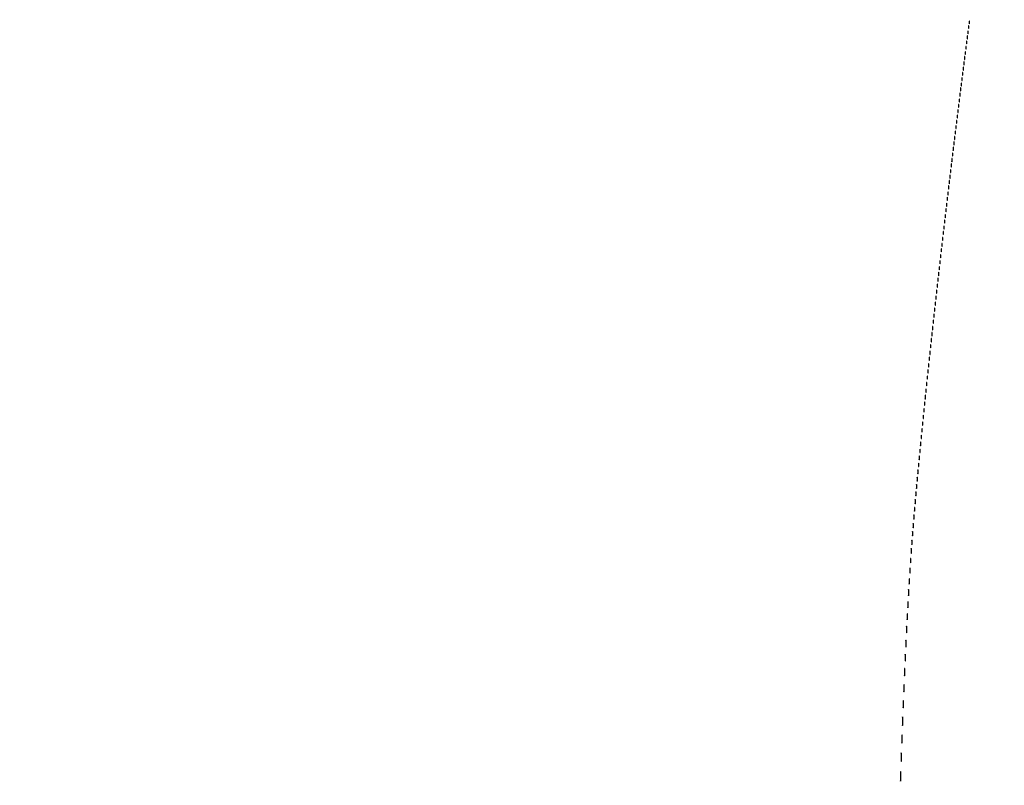
# Model space of a CAD drawing. Extents: x 1247 to 26003, y 2058 to 11285.
# Drawn here: x 13738 to 15213, y 6656 to 7803 of the extents above; entities that cross this region are included whole.
import ezdxf

# ---------------------------------------------------------------- set-up
doc = ezdxf.new("R2010")
doc.units = 0

msp = doc.modelspace()

# ---------------------------------------------------------------- linework, layer by layer
for points in [[(23907.5, 10813.077502), (13168.5, 10813.102137, -0.000006), (8360.653107, 10813.169746, -0.000018), (5079.912836, 10813.370658)], [(5347.498067, 10808.624797, -0.000015), (8737.411878, 10808.827152, -0.000007), (13168, 10808.901911, -0.000007), (17286.35235, 10808.855321, -0.000012), (20753.0375, 10808.679349)]]:
    msp.add_lwpolyline(points, format="xyb")
for points in [[(15159.232003, 7792, 0.011065), (15159.259713, 7790.748017, 0.052887), (15159.366341, 7790.042188, 0.542911), (15159.521012, 7789.99086, 0.161593), (15159.689326, 7790.25, 0.039571), (15159.831531, 7791.047266, 0.024357), (15159.877971, 7792, 0.024357), (15159.831531, 7792.952734, 0.039571), (15159.689326, 7793.75, 0.161593), (15159.521012, 7794.00914, 0.542911), (15159.366341, 7793.957812, 0.052887), (15159.259713, 7793.251983, 0.011065)], [(15160.232003, 7799, 0.011065), (15160.259713, 7797.748017, 0.052887), (15160.366341, 7797.042188, 0.542911), (15160.521012, 7796.99086, 0.161593), (15160.689326, 7797.25, 0.039571), (15160.831531, 7798.047266, 0.024357), (15160.877971, 7799, 0.024357), (15160.831531, 7799.952734, 0.039571), (15160.689326, 7800.75, 0.161593), (15160.521012, 7801.00914, 0.542911), (15160.366341, 7800.957812, 0.052887), (15160.259713, 7800.251983, 0.011065)], [(15157.252183, 7776.5, 0.008901), (15157.284834, 7775.071102, 0.053901), (15157.394187, 7774.339362, 0.67161), (15157.54341, 7774.319562, 0.082665), (15157.707261, 7774.761659, 0.028254), (15157.840609, 7775.754739, 0.020511), (15157.880728, 7776.869594, 0.020826), (15157.830983, 7777.934218, 0.041951), (15157.68708, 7778.761659, 0.285845), (15157.523779, 7778.916221, 0.417468), (15157.37161, 7778.814362, 0.038992), (15157.273069, 7777.938425, 0.009782)], [(15158.232003, 7784, 0.011065), (15158.259713, 7782.748017, 0.052887), (15158.366341, 7782.042188, 0.542911), (15158.521012, 7781.99086, 0.161593), (15158.689326, 7782.25, 0.039571), (15158.831531, 7783.047266, 0.024357), (15158.877971, 7784, 0.024357), (15158.831531, 7784.952734, 0.039571), (15158.689326, 7785.75, 0.161593), (15158.521012, 7786.00914, 0.542911), (15158.366341, 7785.957812, 0.052887), (15158.259713, 7785.251983, 0.011065)], [(15155.232003, 7761, 0.011065), (15155.259713, 7759.748017, 0.052887), (15155.366341, 7759.042188, 0.542911), (15155.521012, 7758.99086, 0.161593), (15155.689326, 7759.25, 0.039571), (15155.831531, 7760.047266, 0.024357), (15155.877971, 7761, 0.024357), (15155.831531, 7761.952734, 0.039571), (15155.689326, 7762.75, 0.161593), (15155.521012, 7763.00914, 0.542911), (15155.366341, 7762.957812, 0.052887), (15155.259713, 7762.251983, 0.011065)], [(15156.232003, 7769, 0.011065), (15156.259713, 7767.748017, 0.052887), (15156.366341, 7767.042188, 0.542911), (15156.521012, 7766.99086, 0.161593), (15156.689326, 7767.25, 0.039571), (15156.831531, 7768.047266, 0.024357), (15156.877971, 7769, 0.024357), (15156.831531, 7769.952734, 0.039571), (15156.689326, 7770.75, 0.161593), (15156.521012, 7771.00914, 0.542911), (15156.366341, 7770.957812, 0.052887), (15156.259713, 7770.251983, 0.011065)], [(15153.252183, 7745.5, 0.008901), (15153.284834, 7744.071102, 0.053901), (15153.394187, 7743.339362, 0.67161), (15153.54341, 7743.319562, 0.082665), (15153.707261, 7743.761659, 0.028254), (15153.840609, 7744.754739, 0.020511), (15153.880728, 7745.869594, 0.020826), (15153.830983, 7746.934218, 0.041951), (15153.68708, 7747.761659, 0.285845), (15153.523779, 7747.916221, 0.417468), (15153.37161, 7747.814362, 0.038992), (15153.273069, 7746.938425, 0.009782)], [(15154.232003, 7753, 0.011065), (15154.259713, 7751.748017, 0.052887), (15154.366341, 7751.042188, 0.542911), (15154.521012, 7750.99086, 0.161593), (15154.689326, 7751.25, 0.039571), (15154.831531, 7752.047266, 0.024357), (15154.877971, 7753, 0.024357), (15154.831531, 7753.952734, 0.039571), (15154.689326, 7754.75, 0.161593), (15154.521012, 7755.00914, 0.542911), (15154.366341, 7754.957812, 0.052887), (15154.259713, 7754.251983, 0.011065)], [(15151.252183, 7729.5, 0.008901), (15151.284834, 7728.071102, 0.053901), (15151.394187, 7727.339362, 0.67161), (15151.54341, 7727.319562, 0.082665), (15151.707261, 7727.761659, 0.028254), (15151.840609, 7728.754739, 0.020511), (15151.880728, 7729.869594, 0.020826), (15151.830983, 7730.934218, 0.041951), (15151.68708, 7731.761659, 0.285845), (15151.523779, 7731.916221, 0.417468), (15151.37161, 7731.814362, 0.038992), (15151.273069, 7730.938425, 0.009782)], [(15152.252183, 7737.5, 0.008901), (15152.284834, 7736.071102, 0.053901), (15152.394187, 7735.339362, 0.67161), (15152.54341, 7735.319562, 0.082665), (15152.707261, 7735.761659, 0.028254), (15152.840609, 7736.754739, 0.020511), (15152.880728, 7737.869594, 0.020826), (15152.830983, 7738.934218, 0.041951), (15152.68708, 7739.761659, 0.285845), (15152.523779, 7739.916221, 0.417468), (15152.37161, 7739.814362, 0.038992), (15152.273069, 7738.938425, 0.009782)], [(15149.232003, 7714, 0.011065), (15149.259713, 7712.748017, 0.052887), (15149.366341, 7712.042188, 0.542911), (15149.521012, 7711.99086, 0.161593), (15149.689326, 7712.25, 0.039571), (15149.831531, 7713.047266, 0.024357), (15149.877971, 7714, 0.024357), (15149.831531, 7714.952734, 0.039571), (15149.689326, 7715.75, 0.161593), (15149.521012, 7716.00914, 0.542911), (15149.366341, 7715.957812, 0.052887), (15149.259713, 7715.251983, 0.011065)], [(15150.232003, 7722, 0.011065), (15150.259713, 7720.748017, 0.052887), (15150.366341, 7720.042188, 0.542911), (15150.521012, 7719.99086, 0.161593), (15150.689326, 7720.25, 0.039571), (15150.831531, 7721.047266, 0.024357), (15150.877971, 7722, 0.024357), (15150.831531, 7722.952734, 0.039571), (15150.689326, 7723.75, 0.161593), (15150.521012, 7724.00914, 0.542911), (15150.366341, 7723.957812, 0.052887), (15150.259713, 7723.251983, 0.011065)], [(15147.252183, 7698.5, 0.008901), (15147.284834, 7697.071102, 0.053901), (15147.394187, 7696.339362, 0.67161), (15147.54341, 7696.319562, 0.082665), (15147.707261, 7696.761659, 0.028254), (15147.840609, 7697.754739, 0.020511), (15147.880728, 7698.869594, 0.020826), (15147.830983, 7699.934218, 0.041951), (15147.68708, 7700.761659, 0.285845), (15147.523779, 7700.916221, 0.417468), (15147.37161, 7700.814362, 0.038992), (15147.273069, 7699.938425, 0.009782)], [(15148.232003, 7706, 0.011065), (15148.259713, 7704.748017, 0.052887), (15148.366341, 7704.042188, 0.542911), (15148.521012, 7703.99086, 0.161593), (15148.689326, 7704.25, 0.039571), (15148.831531, 7705.047266, 0.024357), (15148.877971, 7706, 0.024357), (15148.831531, 7706.952734, 0.039571), (15148.689326, 7707.75, 0.161593), (15148.521012, 7708.00914, 0.542911), (15148.366341, 7707.957812, 0.052887), (15148.259713, 7707.251983, 0.011065)], [(15146.252183, 7690.5, 0.008901), (15146.284834, 7689.071102, 0.053901), (15146.394187, 7688.339362, 0.67161), (15146.54341, 7688.319562, 0.082665), (15146.707261, 7688.761659, 0.028254), (15146.840609, 7689.754739, 0.020511), (15146.880728, 7690.869594, 0.020826), (15146.830983, 7691.934218, 0.041951), (15146.68708, 7692.761659, 0.285845), (15146.523779, 7692.916221, 0.417468), (15146.37161, 7692.814362, 0.038992), (15146.273069, 7691.938425, 0.009782)], [(15144.232003, 7674, 0.011065), (15144.259713, 7672.748017, 0.052887), (15144.366341, 7672.042188, 0.542911), (15144.521012, 7671.99086, 0.161593), (15144.689326, 7672.25, 0.039571), (15144.831531, 7673.047266, 0.024357), (15144.877971, 7674, 0.024357), (15144.831531, 7674.952734, 0.039571), (15144.689326, 7675.75, 0.161593), (15144.521012, 7676.00914, 0.542911), (15144.366341, 7675.957812, 0.052887), (15144.259713, 7675.251983, 0.011065)], [(15145.232003, 7682, 0.011065), (15145.259713, 7680.748017, 0.052887), (15145.366341, 7680.042188, 0.542911), (15145.521012, 7679.99086, 0.161593), (15145.689326, 7680.25, 0.039571), (15145.831531, 7681.047266, 0.024357), (15145.877971, 7682, 0.024357), (15145.831531, 7682.952734, 0.039571), (15145.689326, 7683.75, 0.161593), (15145.521012, 7684.00914, 0.542911), (15145.366341, 7683.957812, 0.052887), (15145.259713, 7683.251983, 0.011065)], [(15142.232003, 7658, 0.011065), (15142.259713, 7656.748017, 0.052887), (15142.366341, 7656.042188, 0.542911), (15142.521012, 7655.99086, 0.161593), (15142.689326, 7656.25, 0.039571), (15142.831531, 7657.047266, 0.024357), (15142.877971, 7658, 0.024357), (15142.831531, 7658.952734, 0.039571), (15142.689326, 7659.75, 0.161593), (15142.521012, 7660.00914, 0.542911), (15142.366341, 7659.957812, 0.052887), (15142.259713, 7659.251983, 0.011065)], [(15143.232003, 7666, 0.011065), (15143.259713, 7664.748017, 0.052887), (15143.366341, 7664.042188, 0.542911), (15143.521012, 7663.99086, 0.161593), (15143.689326, 7664.25, 0.039571), (15143.831531, 7665.047266, 0.024357), (15143.877971, 7666, 0.024357), (15143.831531, 7666.952734, 0.039571), (15143.689326, 7667.75, 0.161593), (15143.521012, 7668.00914, 0.542911), (15143.366341, 7667.957812, 0.052887), (15143.259713, 7667.251983, 0.011065)], [(15140.232003, 7642, 0.011065), (15140.259713, 7640.748017, 0.052887), (15140.366341, 7640.042188, 0.542911), (15140.521012, 7639.99086, 0.161593), (15140.689326, 7640.25, 0.039571), (15140.831531, 7641.047266, 0.024357), (15140.877971, 7642, 0.024357), (15140.831531, 7642.952734, 0.039571), (15140.689326, 7643.75, 0.161593), (15140.521012, 7644.00914, 0.542911), (15140.366341, 7643.957812, 0.052887), (15140.259713, 7643.251983, 0.011065)], [(15141.232003, 7650, 0.011065), (15141.259713, 7648.748017, 0.052887), (15141.366341, 7648.042188, 0.542911), (15141.521012, 7647.99086, 0.161593), (15141.689326, 7648.25, 0.039571), (15141.831531, 7649.047266, 0.024357), (15141.877971, 7650, 0.024357), (15141.831531, 7650.952734, 0.039571), (15141.689326, 7651.75, 0.161593), (15141.521012, 7652.00914, 0.542911), (15141.366341, 7651.957812, 0.052887), (15141.259713, 7651.251983, 0.011065)], [(15138.252183, 7625.5, 0.008901), (15138.284834, 7624.071102, 0.053901), (15138.394187, 7623.339362, 0.67161), (15138.54341, 7623.319562, 0.082665), (15138.707261, 7623.761659, 0.028254), (15138.840609, 7624.754739, 0.020511), (15138.880728, 7625.869594, 0.020826), (15138.830983, 7626.934218, 0.041951), (15138.68708, 7627.761659, 0.285845), (15138.523779, 7627.916221, 0.417468), (15138.37161, 7627.814362, 0.038992), (15138.273069, 7626.938425, 0.009782)], [(15139.232003, 7634, 0.011065), (15139.259713, 7632.748017, 0.052887), (15139.366341, 7632.042188, 0.542911), (15139.521012, 7631.99086, 0.161593), (15139.689326, 7632.25, 0.039571), (15139.831531, 7633.047266, 0.024357), (15139.877971, 7634, 0.024357), (15139.831531, 7634.952734, 0.039571), (15139.689326, 7635.75, 0.161593), (15139.521012, 7636.00914, 0.542911), (15139.366341, 7635.957812, 0.052887), (15139.259713, 7635.251983, 0.011065)], [(15136.252183, 7609.5, 0.008901), (15136.284834, 7608.071102, 0.053901), (15136.394187, 7607.339362, 0.67161), (15136.54341, 7607.319562, 0.082665), (15136.707261, 7607.761659, 0.028254), (15136.840609, 7608.754739, 0.020511), (15136.880728, 7609.869594, 0.020826), (15136.830983, 7610.934218, 0.041951), (15136.68708, 7611.761659, 0.285845), (15136.523779, 7611.916221, 0.417468), (15136.37161, 7611.814362, 0.038992), (15136.273069, 7610.938425, 0.009782)], [(15137.252183, 7617.5, 0.008901), (15137.284834, 7616.071102, 0.053901), (15137.394187, 7615.339362, 0.67161), (15137.54341, 7615.319562, 0.082665), (15137.707261, 7615.761659, 0.028254), (15137.840609, 7616.754739, 0.020511), (15137.880728, 7617.869594, 0.020826), (15137.830983, 7618.934218, 0.041951), (15137.68708, 7619.761659, 0.285845), (15137.523779, 7619.916221, 0.417468), (15137.37161, 7619.814362, 0.038992), (15137.273069, 7618.938425, 0.009782)], [(15135.232003, 7601, 0.011065), (15135.259713, 7599.748017, 0.052887), (15135.366341, 7599.042188, 0.542911), (15135.521012, 7598.99086, 0.161593), (15135.689326, 7599.25, 0.039571), (15135.831531, 7600.047266, 0.024357), (15135.877971, 7601, 0.024357), (15135.831531, 7601.952734, 0.039571), (15135.689326, 7602.75, 0.161593), (15135.521012, 7603.00914, 0.542911), (15135.366341, 7602.957812, 0.052887), (15135.259713, 7602.251983, 0.011065)], [(15133.252183, 7584.5, 0.008901), (15133.284834, 7583.071102, 0.053901), (15133.394187, 7582.339362, 0.67161), (15133.54341, 7582.319562, 0.082665), (15133.707261, 7582.761659, 0.028254), (15133.840609, 7583.754739, 0.020511), (15133.880728, 7584.869594, 0.020826), (15133.830983, 7585.934218, 0.041951), (15133.68708, 7586.761659, 0.285845), (15133.523779, 7586.916221, 0.417468), (15133.37161, 7586.814362, 0.038992), (15133.273069, 7585.938425, 0.009782)], [(15134.252183, 7592.5, 0.008901), (15134.284834, 7591.071102, 0.053901), (15134.394187, 7590.339362, 0.67161), (15134.54341, 7590.319562, 0.082665), (15134.707261, 7590.761659, 0.028254), (15134.840609, 7591.754739, 0.020511), (15134.880728, 7592.869594, 0.020826), (15134.830983, 7593.934218, 0.041951), (15134.68708, 7594.761659, 0.285845), (15134.523779, 7594.916221, 0.417468), (15134.37161, 7594.814362, 0.038992), (15134.273069, 7593.938425, 0.009782)], [(15131.252183, 7567.5, 0.008901), (15131.284834, 7566.071102, 0.053901), (15131.394187, 7565.339362, 0.67161), (15131.54341, 7565.319562, 0.082665), (15131.707261, 7565.761659, 0.028254), (15131.840609, 7566.754739, 0.020511), (15131.880728, 7567.869594, 0.020826), (15131.830983, 7568.934218, 0.041951), (15131.68708, 7569.761659, 0.285845), (15131.523779, 7569.916221, 0.417468), (15131.37161, 7569.814362, 0.038992), (15131.273069, 7568.938425, 0.009782)], [(15132.232003, 7576, 0.011065), (15132.259713, 7574.748017, 0.052887), (15132.366341, 7574.042188, 0.542911), (15132.521012, 7573.99086, 0.161593), (15132.689326, 7574.25, 0.039571), (15132.831531, 7575.047266, 0.024357), (15132.877971, 7576, 0.024357), (15132.831531, 7576.952734, 0.039571), (15132.689326, 7577.75, 0.161593), (15132.521012, 7578.00914, 0.542911), (15132.366341, 7577.957812, 0.052887), (15132.259713, 7577.251983, 0.011065)], [(15129.252183, 7551.5, 0.008901), (15129.284834, 7550.071102, 0.053901), (15129.394187, 7549.339362, 0.67161), (15129.54341, 7549.319562, 0.082665), (15129.707261, 7549.761659, 0.028254), (15129.840609, 7550.754739, 0.020511), (15129.880728, 7551.869594, 0.020826), (15129.830983, 7552.934218, 0.041951), (15129.68708, 7553.761659, 0.285845), (15129.523779, 7553.916221, 0.417468), (15129.37161, 7553.814362, 0.038992), (15129.273069, 7552.938425, 0.009782)], [(15130.252183, 7559.5, 0.008901), (15130.284834, 7558.071102, 0.053901), (15130.394187, 7557.339362, 0.67161), (15130.54341, 7557.319562, 0.082665), (15130.707261, 7557.761659, 0.028254), (15130.840609, 7558.754739, 0.020511), (15130.880728, 7559.869594, 0.020826), (15130.830983, 7560.934218, 0.041951), (15130.68708, 7561.761659, 0.285845), (15130.523779, 7561.916221, 0.417468), (15130.37161, 7561.814362, 0.038992), (15130.273069, 7560.938425, 0.009782)], [(15128.252183, 7542.5, 0.008901), (15128.284834, 7541.071102, 0.053901), (15128.394187, 7540.339362, 0.67161), (15128.54341, 7540.319562, 0.082665), (15128.707261, 7540.761659, 0.028254), (15128.840609, 7541.754739, 0.020511), (15128.880728, 7542.869594, 0.020826), (15128.830983, 7543.934218, 0.041951), (15128.68708, 7544.761659, 0.285845), (15128.523779, 7544.916221, 0.417468), (15128.37161, 7544.814362, 0.038992), (15128.273069, 7543.938425, 0.009782)], [(15126.252183, 7525.5, 0.008901), (15126.284834, 7524.071102, 0.053901), (15126.394187, 7523.339362, 0.67161), (15126.54341, 7523.319562, 0.082665), (15126.707261, 7523.761659, 0.028254), (15126.840609, 7524.754739, 0.020511), (15126.880728, 7525.869594, 0.020826), (15126.830983, 7526.934218, 0.041951), (15126.68708, 7527.761659, 0.285845), (15126.523779, 7527.916221, 0.417468), (15126.37161, 7527.814362, 0.038992), (15126.273069, 7526.938425, 0.009782)], [(15127.252183, 7534.5, 0.008901), (15127.284834, 7533.071102, 0.053901), (15127.394187, 7532.339362, 0.67161), (15127.54341, 7532.319562, 0.082665), (15127.707261, 7532.761659, 0.028254), (15127.840609, 7533.754739, 0.020511), (15127.880728, 7534.869594, 0.020826), (15127.830983, 7535.934218, 0.041951), (15127.68708, 7536.761659, 0.285845), (15127.523779, 7536.916221, 0.417468), (15127.37161, 7536.814362, 0.038992), (15127.273069, 7535.938425, 0.009782)], [(15124.252183, 7508.5, 0.008901), (15124.284834, 7507.071102, 0.053901), (15124.394187, 7506.339362, 0.67161), (15124.54341, 7506.319562, 0.082665), (15124.707261, 7506.761659, 0.028254), (15124.840609, 7507.754739, 0.020511), (15124.880728, 7508.869594, 0.020826), (15124.830983, 7509.934218, 0.041951), (15124.68708, 7510.761659, 0.285845), (15124.523779, 7510.916221, 0.417468), (15124.37161, 7510.814362, 0.038992), (15124.273069, 7509.938425, 0.009782)], [(15125.252183, 7517.5, 0.008901), (15125.284834, 7516.071102, 0.053901), (15125.394187, 7515.339362, 0.67161), (15125.54341, 7515.319562, 0.082665), (15125.707261, 7515.761659, 0.028254), (15125.840609, 7516.754739, 0.020511), (15125.880728, 7517.869594, 0.020826), (15125.830983, 7518.934218, 0.041951), (15125.68708, 7519.761659, 0.285845), (15125.523779, 7519.916221, 0.417468), (15125.37161, 7519.814362, 0.038992), (15125.273069, 7518.938425, 0.009782)], [(15122.252183, 7491.5, 0.008901), (15122.284834, 7490.071102, 0.053901), (15122.394187, 7489.339362, 0.67161), (15122.54341, 7489.319562, 0.082665), (15122.707261, 7489.761659, 0.028254), (15122.840609, 7490.754739, 0.020511), (15122.880728, 7491.869594, 0.020826), (15122.830983, 7492.934218, 0.041951), (15122.68708, 7493.761659, 0.285845), (15122.523779, 7493.916221, 0.417468), (15122.37161, 7493.814362, 0.038992), (15122.273069, 7492.938425, 0.009782)], [(15123.252183, 7500.5, 0.008901), (15123.284834, 7499.071102, 0.053901), (15123.394187, 7498.339362, 0.67161), (15123.54341, 7498.319562, 0.082665), (15123.707261, 7498.761659, 0.028254), (15123.840609, 7499.754739, 0.020511), (15123.880728, 7500.869594, 0.020826), (15123.830983, 7501.934218, 0.041951), (15123.68708, 7502.761659, 0.285845), (15123.523779, 7502.916221, 0.417468), (15123.37161, 7502.814362, 0.038992), (15123.273069, 7501.938425, 0.009782)], [(15121.252183, 7483.5, 0.008901), (15121.284834, 7482.071102, 0.053901), (15121.394187, 7481.339362, 0.67161), (15121.54341, 7481.319562, 0.082665), (15121.707261, 7481.761659, 0.028254), (15121.840609, 7482.754739, 0.020511), (15121.880728, 7483.869594, 0.020826), (15121.830983, 7484.934218, 0.041951), (15121.68708, 7485.761659, 0.285845), (15121.523779, 7485.916221, 0.417468), (15121.37161, 7485.814362, 0.038992), (15121.273069, 7484.938425, 0.009782)], [(15119.252183, 7465.5, 0.008901), (15119.284834, 7464.071102, 0.053901), (15119.394187, 7463.339362, 0.67161), (15119.54341, 7463.319562, 0.082665), (15119.707261, 7463.761659, 0.028254), (15119.840609, 7464.754739, 0.020511), (15119.880728, 7465.869594, 0.020826), (15119.830983, 7466.934218, 0.041951), (15119.68708, 7467.761659, 0.285845), (15119.523779, 7467.916221, 0.417468), (15119.37161, 7467.814362, 0.038992), (15119.273069, 7466.938425, 0.009782)], [(15120.252183, 7474.5, 0.008901), (15120.284834, 7473.071102, 0.053901), (15120.394187, 7472.339362, 0.67161), (15120.54341, 7472.319562, 0.082665), (15120.707261, 7472.761659, 0.028254), (15120.840609, 7473.754739, 0.020511), (15120.880728, 7474.869594, 0.020826), (15120.830983, 7475.934218, 0.041951), (15120.68708, 7476.761659, 0.285845), (15120.523779, 7476.916221, 0.417468), (15120.37161, 7476.814362, 0.038992), (15120.273069, 7475.938425, 0.009782)], [(15117.252183, 7448.5, 0.008901), (15117.284834, 7447.071102, 0.053901), (15117.394187, 7446.339362, 0.67161), (15117.54341, 7446.319562, 0.082665), (15117.707261, 7446.761659, 0.028254), (15117.840609, 7447.754739, 0.020511), (15117.880728, 7448.869594, 0.020826), (15117.830983, 7449.934218, 0.041951), (15117.68708, 7450.761659, 0.285845), (15117.523779, 7450.916221, 0.417468), (15117.37161, 7450.814362, 0.038992), (15117.273069, 7449.938425, 0.009782)], [(15118.252183, 7457.5, 0.008901), (15118.284834, 7456.071102, 0.053901), (15118.394187, 7455.339362, 0.67161), (15118.54341, 7455.319562, 0.082665), (15118.707261, 7455.761659, 0.028254), (15118.840609, 7456.754739, 0.020511), (15118.880728, 7457.869594, 0.020826), (15118.830983, 7458.934218, 0.041951), (15118.68708, 7459.761659, 0.285845), (15118.523779, 7459.916221, 0.417468), (15118.37161, 7459.814362, 0.038992), (15118.273069, 7458.938425, 0.009782)], [(15116.252183, 7439.5, 0.008901), (15116.284834, 7438.071102, 0.053901), (15116.394187, 7437.339362, 0.67161), (15116.54341, 7437.319562, 0.082665), (15116.707261, 7437.761659, 0.028254), (15116.840609, 7438.754739, 0.020511), (15116.880728, 7439.869594, 0.020826), (15116.830983, 7440.934218, 0.041951), (15116.68708, 7441.761659, 0.285845), (15116.523779, 7441.916221, 0.417468), (15116.37161, 7441.814362, 0.038992), (15116.273069, 7440.938425, 0.009782)], [(15114.272364, 7422, 0.008087), (15114.298431, 7420.38851, 0.039503), (15114.399666, 7419.482812, 0.611425), (15114.546986, 7419.439977, 0.142433), (15114.705733, 7419.75, 0.029693), (15114.840649, 7420.774707, 0.017887), (15114.884498, 7422, 0.017887), (15114.840649, 7423.225293, 0.029693), (15114.705733, 7424.25, 0.142433), (15114.546986, 7424.560023, 0.611425), (15114.399666, 7424.517188, 0.039503), (15114.298431, 7423.61149, 0.008087)], [(15115.252183, 7430.5, 0.008901), (15115.284834, 7429.071102, 0.053901), (15115.394187, 7428.339362, 0.67161), (15115.54341, 7428.319562, 0.082665), (15115.707261, 7428.761659, 0.028254), (15115.840609, 7429.754739, 0.020511), (15115.880728, 7430.869594, 0.020826), (15115.830983, 7431.934218, 0.041951), (15115.68708, 7432.761659, 0.285845), (15115.523779, 7432.916221, 0.417468), (15115.37161, 7432.814362, 0.038992), (15115.273069, 7431.938425, 0.009782)], [(15112.252183, 7404.5, 0.008901), (15112.284834, 7403.071102, 0.053901), (15112.394187, 7402.339362, 0.67161), (15112.54341, 7402.319562, 0.082665), (15112.707261, 7402.761659, 0.028254), (15112.840609, 7403.754739, 0.020511), (15112.880728, 7404.869594, 0.020826), (15112.830983, 7405.934218, 0.041951), (15112.68708, 7406.761659, 0.285845), (15112.523779, 7406.916221, 0.417468), (15112.37161, 7406.814362, 0.038992), (15112.273069, 7405.938425, 0.009782)], [(15113.252183, 7413.5, 0.008901), (15113.284834, 7412.071102, 0.053901), (15113.394187, 7411.339362, 0.67161), (15113.54341, 7411.319562, 0.082665), (15113.707261, 7411.761659, 0.028254), (15113.840609, 7412.754739, 0.020511), (15113.880728, 7413.869594, 0.020826), (15113.830983, 7414.934218, 0.041951), (15113.68708, 7415.761659, 0.285845), (15113.523779, 7415.916221, 0.417468), (15113.37161, 7415.814362, 0.038992), (15113.273069, 7414.938425, 0.009782)], [(15111.252183, 7395.5, 0.008901), (15111.284834, 7394.071102, 0.053901), (15111.394187, 7393.339362, 0.67161), (15111.54341, 7393.319562, 0.082665), (15111.707261, 7393.761659, 0.028254), (15111.840609, 7394.754739, 0.020511), (15111.880728, 7395.869594, 0.020826), (15111.830983, 7396.934218, 0.041951), (15111.68708, 7397.761659, 0.285845), (15111.523779, 7397.916221, 0.417468), (15111.37161, 7397.814362, 0.038992), (15111.273069, 7396.938425, 0.009782)], [(15109.252183, 7377.5, 0.008901), (15109.284834, 7376.071102, 0.053901), (15109.394187, 7375.339362, 0.67161), (15109.54341, 7375.319562, 0.082665), (15109.707261, 7375.761659, 0.028254), (15109.840609, 7376.754739, 0.020511), (15109.880728, 7377.869594, 0.020826), (15109.830983, 7378.934218, 0.041951), (15109.68708, 7379.761659, 0.285845), (15109.523779, 7379.916221, 0.417468), (15109.37161, 7379.814362, 0.038992), (15109.273069, 7378.938425, 0.009782)], [(15110.252183, 7386.5, 0.008901), (15110.284834, 7385.071102, 0.053901), (15110.394187, 7384.339362, 0.67161), (15110.54341, 7384.319562, 0.082665), (15110.707261, 7384.761659, 0.028254), (15110.840609, 7385.754739, 0.020511), (15110.880728, 7386.869594, 0.020826), (15110.830983, 7387.934218, 0.041951), (15110.68708, 7388.761659, 0.285845), (15110.523779, 7388.916221, 0.417468), (15110.37161, 7388.814362, 0.038992), (15110.273069, 7387.938425, 0.009782)], [(15107.252183, 7359.5, 0.008901), (15107.284834, 7358.071102, 0.053901), (15107.394187, 7357.339362, 0.67161), (15107.54341, 7357.319562, 0.082665), (15107.707261, 7357.761659, 0.028254), (15107.840609, 7358.754739, 0.020511), (15107.880728, 7359.869594, 0.020826), (15107.830983, 7360.934218, 0.041951), (15107.68708, 7361.761659, 0.285845), (15107.523779, 7361.916221, 0.417468), (15107.37161, 7361.814362, 0.038992), (15107.273069, 7360.938425, 0.009782)], [(15108.252183, 7368.5, 0.008901), (15108.284834, 7367.071102, 0.053901), (15108.394187, 7366.339362, 0.67161), (15108.54341, 7366.319562, 0.082665), (15108.707261, 7366.761659, 0.028254), (15108.840609, 7367.754739, 0.020511), (15108.880728, 7368.869594, 0.020826), (15108.830983, 7369.934218, 0.041951), (15108.68708, 7370.761659, 0.285845), (15108.523779, 7370.916221, 0.417468), (15108.37161, 7370.814362, 0.038992), (15108.273069, 7369.938425, 0.009782)], [(15106.252183, 7350.5, 0.008901), (15106.284834, 7349.071102, 0.053901), (15106.394187, 7348.339362, 0.67161), (15106.54341, 7348.319562, 0.082665), (15106.707261, 7348.761659, 0.028254), (15106.840609, 7349.754739, 0.020511), (15106.880728, 7350.869594, 0.020826), (15106.830983, 7351.934218, 0.041951), (15106.68708, 7352.761659, 0.285845), (15106.523779, 7352.916221, 0.417468), (15106.37161, 7352.814362, 0.038992), (15106.273069, 7351.938425, 0.009782)], [(15104.272364, 7332, 0.008087), (15104.298431, 7330.38851, 0.039503), (15104.399666, 7329.482812, 0.611425), (15104.546986, 7329.439977, 0.142433), (15104.705733, 7329.75, 0.029693), (15104.840649, 7330.774707, 0.017887), (15104.884498, 7332, 0.017887), (15104.840649, 7333.225293, 0.029693), (15104.705733, 7334.25, 0.142433), (15104.546986, 7334.560023, 0.611425), (15104.399666, 7334.517188, 0.039503), (15104.298431, 7333.61149, 0.008087)], [(15105.272364, 7341, 0.008087), (15105.298431, 7339.38851, 0.039503), (15105.399666, 7338.482812, 0.611425), (15105.546986, 7338.439977, 0.142433), (15105.705733, 7338.75, 0.029693), (15105.840649, 7339.774707, 0.017887), (15105.884498, 7341, 0.017887), (15105.840649, 7342.225293, 0.029693), (15105.705733, 7343.25, 0.142433), (15105.546986, 7343.560023, 0.611425), (15105.399666, 7343.517188, 0.039503), (15105.298431, 7342.61149, 0.008087)], [(15103.272364, 7323, 0.008087), (15103.298431, 7321.38851, 0.039503), (15103.399666, 7320.482812, 0.611425), (15103.546986, 7320.439977, 0.142433), (15103.705733, 7320.75, 0.029693), (15103.840649, 7321.774707, 0.017887), (15103.884498, 7323, 0.017887), (15103.840649, 7324.225293, 0.029693), (15103.705733, 7325.25, 0.142433), (15103.546986, 7325.560023, 0.611425), (15103.399666, 7325.517188, 0.039503), (15103.298431, 7324.61149, 0.008087)], [(15101.272364, 7304, 0.008087), (15101.298431, 7302.38851, 0.039503), (15101.399666, 7301.482812, 0.611425), (15101.546986, 7301.439977, 0.142433), (15101.705733, 7301.75, 0.029693), (15101.840649, 7302.774707, 0.017887), (15101.884498, 7304, 0.017887), (15101.840649, 7305.225293, 0.029693), (15101.705733, 7306.25, 0.142433), (15101.546986, 7306.560023, 0.611425), (15101.399666, 7306.517188, 0.039503), (15101.298431, 7305.61149, 0.008087)], [(15102.252183, 7313.5, 0.008901), (15102.284834, 7312.071102, 0.053901), (15102.394187, 7311.339362, 0.67161), (15102.54341, 7311.319562, 0.082665), (15102.707261, 7311.761659, 0.028254), (15102.840609, 7312.754739, 0.020511), (15102.880728, 7313.869594, 0.020826), (15102.830983, 7314.934218, 0.041951), (15102.68708, 7315.761659, 0.285845), (15102.523779, 7315.916221, 0.417468), (15102.37161, 7315.814362, 0.038992), (15102.273069, 7314.938425, 0.009782)], [(15099.272364, 7285, 0.008087), (15099.298431, 7283.38851, 0.039503), (15099.399666, 7282.482812, 0.611425), (15099.546986, 7282.439977, 0.142433), (15099.705733, 7282.75, 0.029693), (15099.840649, 7283.774707, 0.017887), (15099.884498, 7285, 0.017887), (15099.840649, 7286.225293, 0.029693), (15099.705733, 7287.25, 0.142433), (15099.546986, 7287.560023, 0.611425), (15099.399666, 7287.517188, 0.039503), (15099.298431, 7286.61149, 0.008087)], [(15100.272364, 7295, 0.008087), (15100.298431, 7293.38851, 0.039503), (15100.399666, 7292.482812, 0.611425), (15100.546986, 7292.439977, 0.142433), (15100.705733, 7292.75, 0.029693), (15100.840649, 7293.774707, 0.017887), (15100.884498, 7295, 0.017887), (15100.840649, 7296.225293, 0.029693), (15100.705733, 7297.25, 0.142433), (15100.546986, 7297.560023, 0.611425), (15100.399666, 7297.517188, 0.039503), (15100.298431, 7296.61149, 0.008087)], [(15098.272364, 7276, 0.008087), (15098.298431, 7274.38851, 0.039503), (15098.399666, 7273.482812, 0.611425), (15098.546986, 7273.439977, 0.142433), (15098.705733, 7273.75, 0.029693), (15098.840649, 7274.774707, 0.017887), (15098.884498, 7276, 0.017887), (15098.840649, 7277.225293, 0.029693), (15098.705733, 7278.25, 0.142433), (15098.546986, 7278.560023, 0.611425), (15098.399666, 7278.517188, 0.039503), (15098.298431, 7277.61149, 0.008087)], [(15096.272364, 7257, 0.008087), (15096.298431, 7255.38851, 0.039503), (15096.399666, 7254.482812, 0.611425), (15096.546986, 7254.439977, 0.142433), (15096.705733, 7254.75, 0.029693), (15096.840649, 7255.774707, 0.017887), (15096.884498, 7257, 0.017887), (15096.840649, 7258.225293, 0.029693), (15096.705733, 7259.25, 0.142433), (15096.546986, 7259.560023, 0.611425), (15096.399666, 7259.517188, 0.039503), (15096.298431, 7258.61149, 0.008087)], [(15097.252183, 7266.5, 0.008901), (15097.284834, 7265.071102, 0.053901), (15097.394187, 7264.339362, 0.67161), (15097.54341, 7264.319562, 0.082665), (15097.707261, 7264.761659, 0.028254), (15097.840609, 7265.754739, 0.020511), (15097.880728, 7266.869594, 0.020826), (15097.830983, 7267.934218, 0.041951), (15097.68708, 7268.761659, 0.285845), (15097.523779, 7268.916221, 0.417468), (15097.37161, 7268.814362, 0.038992), (15097.273069, 7267.938425, 0.009782)], [(15095.272364, 7247, 0.008087), (15095.298431, 7245.38851, 0.039503), (15095.399666, 7244.482812, 0.611425), (15095.546986, 7244.439977, 0.142433), (15095.705733, 7244.75, 0.029693), (15095.840649, 7245.774707, 0.017887), (15095.884498, 7247, 0.017887), (15095.840649, 7248.225293, 0.029693), (15095.705733, 7249.25, 0.142433), (15095.546986, 7249.560023, 0.611425), (15095.399666, 7249.517188, 0.039503), (15095.298431, 7248.61149, 0.008087)], [(15093.272364, 7228, 0.008087), (15093.298431, 7226.38851, 0.039503), (15093.399666, 7225.482812, 0.611425), (15093.546986, 7225.439977, 0.142433), (15093.705733, 7225.75, 0.029693), (15093.840649, 7226.774707, 0.017887), (15093.884498, 7228, 0.017887), (15093.840649, 7229.225293, 0.029693), (15093.705733, 7230.25, 0.142433), (15093.546986, 7230.560023, 0.611425), (15093.399666, 7230.517188, 0.039503), (15093.298431, 7229.61149, 0.008087)], [(15094.286014, 7237.5, 0.006817), (15094.315278, 7235.711719, 0.040183), (15094.418418, 7234.780601, 0.720633), (15094.561388, 7234.761725, 0.075924), (15094.717581, 7235.26375, 0.022548), (15094.846293, 7236.485188, 0.015659), (15094.885962, 7237.872547, 0.015827), (15094.839977, 7239.209518, 0.031163), (15094.703931, 7240.26375, 0.248898), (15094.549185, 7240.455688, 0.49082), (15094.403147, 7240.374351, 0.030832), (15094.307632, 7239.29708, 0.00738)], [(15092.272364, 7218, 0.008087), (15092.298431, 7216.38851, 0.039503), (15092.399666, 7215.482812, 0.611425), (15092.546986, 7215.439977, 0.142433), (15092.705733, 7215.75, 0.029693), (15092.840649, 7216.774707, 0.017887), (15092.884498, 7218, 0.017887), (15092.840649, 7219.225293, 0.029693), (15092.705733, 7220.25, 0.142433), (15092.546986, 7220.560023, 0.611425), (15092.399666, 7220.517188, 0.039503), (15092.298431, 7219.61149, 0.008087)], [(15090.272364, 7198, 0.008087), (15090.298431, 7196.38851, 0.039503), (15090.399666, 7195.482812, 0.611425), (15090.546986, 7195.439977, 0.142433), (15090.705733, 7195.75, 0.029693), (15090.840649, 7196.774707, 0.017887), (15090.884498, 7198, 0.017887), (15090.840649, 7199.225293, 0.029693), (15090.705733, 7200.25, 0.142433), (15090.546986, 7200.560023, 0.611425), (15090.399666, 7200.517188, 0.039503), (15090.298431, 7199.61149, 0.008087)], [(15091.272364, 7208, 0.008087), (15091.298431, 7206.38851, 0.039503), (15091.399666, 7205.482812, 0.611425), (15091.546986, 7205.439977, 0.142433), (15091.705733, 7205.75, 0.029693), (15091.840649, 7206.774707, 0.017887), (15091.884498, 7208, 0.017887), (15091.840649, 7209.225293, 0.029693), (15091.705733, 7210.25, 0.142433), (15091.546986, 7210.560023, 0.611425), (15091.399666, 7210.517188, 0.039503), (15091.298431, 7209.61149, 0.008087)], [(15089.272364, 7188, 0.008087), (15089.298431, 7186.38851, 0.039503), (15089.399666, 7185.482812, 0.611425), (15089.546986, 7185.439977, 0.142433), (15089.705733, 7185.75, 0.029693), (15089.840649, 7186.774707, 0.017887), (15089.884498, 7188, 0.017887), (15089.840649, 7189.225293, 0.029693), (15089.705733, 7190.25, 0.142433), (15089.546986, 7190.560023, 0.611425), (15089.399666, 7190.517188, 0.039503), (15089.298431, 7189.61149, 0.008087)], [(15087.286014, 7167.5, 0.006817), (15087.315278, 7165.711719, 0.040183), (15087.418418, 7164.780601, 0.720633), (15087.561388, 7164.761725, 0.075924), (15087.717581, 7165.26375, 0.022548), (15087.846293, 7166.485188, 0.015659), (15087.885962, 7167.872547, 0.015827), (15087.839977, 7169.209518, 0.031163), (15087.703931, 7170.26375, 0.248898), (15087.549185, 7170.455688, 0.49082), (15087.403147, 7170.374351, 0.030832), (15087.307632, 7169.29708, 0.00738)], [(15088.272364, 7178, 0.008087), (15088.298431, 7176.38851, 0.039503), (15088.399666, 7175.482812, 0.611425), (15088.546986, 7175.439977, 0.142433), (15088.705733, 7175.75, 0.029693), (15088.840649, 7176.774707, 0.017887), (15088.884498, 7178, 0.017887), (15088.840649, 7179.225293, 0.029693), (15088.705733, 7180.25, 0.142433), (15088.546986, 7180.560023, 0.611425), (15088.399666, 7180.517188, 0.039503), (15088.298431, 7179.61149, 0.008087)], [(15086.272364, 7157, 0.008087), (15086.298431, 7155.38851, 0.039503), (15086.399666, 7154.482812, 0.611425), (15086.546986, 7154.439977, 0.142433), (15086.705733, 7154.75, 0.029693), (15086.840649, 7155.774707, 0.017887), (15086.884498, 7157, 0.017887), (15086.840649, 7158.225293, 0.029693), (15086.705733, 7159.25, 0.142433), (15086.546986, 7159.560023, 0.611425), (15086.399666, 7159.517188, 0.039503), (15086.298431, 7158.61149, 0.008087)], [(15085.286014, 7146.5, 0.006817), (15085.315278, 7144.711719, 0.040183), (15085.418418, 7143.780601, 0.720633), (15085.561388, 7143.761725, 0.075924), (15085.717581, 7144.26375, 0.022548), (15085.846293, 7145.485188, 0.015659), (15085.885962, 7146.872547, 0.015827), (15085.839977, 7148.209518, 0.031163), (15085.703931, 7149.26375, 0.248898), (15085.549185, 7149.455688, 0.49082), (15085.403147, 7149.374351, 0.030832), (15085.307632, 7148.29708, 0.00738)], [(15083.286014, 7125.5, 0.006817), (15083.315278, 7123.711719, 0.040183), (15083.418418, 7122.780601, 0.720633), (15083.561388, 7122.761725, 0.075924), (15083.717581, 7123.26375, 0.022548), (15083.846293, 7124.485188, 0.015659), (15083.885962, 7125.872547, 0.015827), (15083.839977, 7127.209518, 0.031163), (15083.703931, 7128.26375, 0.248898), (15083.549185, 7128.455688, 0.49082), (15083.403147, 7128.374351, 0.030832), (15083.307632, 7127.29708, 0.00738)], [(15084.272364, 7136, 0.008087), (15084.298431, 7134.38851, 0.039503), (15084.399666, 7133.482812, 0.611425), (15084.546986, 7133.439977, 0.142433), (15084.705733, 7133.75, 0.029693), (15084.840649, 7134.774707, 0.017887), (15084.884498, 7136, 0.017887), (15084.840649, 7137.225293, 0.029693), (15084.705733, 7138.25, 0.142433), (15084.546986, 7138.560023, 0.611425), (15084.399666, 7138.517188, 0.039503), (15084.298431, 7137.61149, 0.008087)], [(15082.286014, 7114.5, 0.006817), (15082.315278, 7112.711719, 0.040183), (15082.418418, 7111.780601, 0.720633), (15082.561388, 7111.761725, 0.075924), (15082.717581, 7112.26375, 0.022548), (15082.846293, 7113.485188, 0.015659), (15082.885962, 7114.872547, 0.015827), (15082.839977, 7116.209518, 0.031163), (15082.703931, 7117.26375, 0.248898), (15082.549185, 7117.455688, 0.49082), (15082.403147, 7117.374351, 0.030832), (15082.307632, 7116.29708, 0.00738)], [(15081.286014, 7103.5, 0.006817), (15081.315278, 7101.711719, 0.040183), (15081.418418, 7100.780601, 0.720633), (15081.561388, 7100.761725, 0.075924), (15081.717581, 7101.26375, 0.022548), (15081.846293, 7102.485188, 0.015659), (15081.885962, 7103.872547, 0.015827), (15081.839977, 7105.209518, 0.031163), (15081.703931, 7106.26375, 0.248898), (15081.549185, 7106.455688, 0.49082), (15081.403147, 7106.374351, 0.030832), (15081.307632, 7105.29708, 0.00738)], [(15079.299664, 7081, 0.006336), (15079.324637, 7079.02938, 0.03126), (15079.422038, 7077.923438, 0.664672), (15079.564074, 7077.887591, 0.124239), (15079.716254, 7078.25, 0.023547), (15079.846019, 7079.502218, 0.014044), (15079.888098, 7081, 0.014044), (15079.846019, 7082.497782, 0.023547), (15079.716254, 7083.75, 0.124239), (15079.564074, 7084.112409, 0.664672), (15079.422038, 7084.076562, 0.03126), (15079.324637, 7082.97062, 0.006336)], [(15080.286014, 7092.5, 0.006817), (15080.315278, 7090.711719, 0.040183), (15080.418418, 7089.780601, 0.720633), (15080.561388, 7089.761725, 0.075924), (15080.717581, 7090.26375, 0.022548), (15080.846293, 7091.485188, 0.015659), (15080.885962, 7092.872547, 0.015827), (15080.839977, 7094.209518, 0.031163), (15080.703931, 7095.26375, 0.248898), (15080.549185, 7095.455688, 0.49082), (15080.403147, 7095.374351, 0.030832), (15080.307632, 7094.29708, 0.00738)], [(15078.286014, 7069.5, 0.006817), (15078.315278, 7067.711719, 0.040183), (15078.418418, 7066.780601, 0.720633), (15078.561388, 7066.761725, 0.075924), (15078.717581, 7067.26375, 0.022548), (15078.846293, 7068.485188, 0.015659), (15078.885962, 7069.872547, 0.015827), (15078.839977, 7071.209518, 0.031163), (15078.703931, 7072.26375, 0.248898), (15078.549185, 7072.455688, 0.49082), (15078.403147, 7072.374351, 0.030832), (15078.307632, 7071.29708, 0.00738)], [(15077.299664, 7058, 0.006336), (15077.324637, 7056.02938, 0.03126), (15077.422038, 7054.923438, 0.664672), (15077.564074, 7054.887591, 0.124239), (15077.716254, 7055.25, 0.023547), (15077.846019, 7056.502218, 0.014044), (15077.888098, 7058, 0.014044), (15077.846019, 7059.497782, 0.023547), (15077.716254, 7060.75, 0.124239), (15077.564074, 7061.112409, 0.664672), (15077.422038, 7061.076562, 0.03126), (15077.324637, 7059.97062, 0.006336)], [(15076.299664, 7045, 0.006336), (15076.324637, 7043.02938, 0.03126), (15076.422038, 7041.923438, 0.664672), (15076.564074, 7041.887591, 0.124239), (15076.716254, 7042.25, 0.023547), (15076.846019, 7043.502218, 0.014044), (15076.888098, 7045, 0.014044), (15076.846019, 7046.497782, 0.023547), (15076.716254, 7047.75, 0.124239), (15076.564074, 7048.112409, 0.664672), (15076.422038, 7048.076562, 0.03126), (15076.324637, 7046.97062, 0.006336)], [(15074.299664, 7020, 0.006336), (15074.324637, 7018.02938, 0.03126), (15074.422038, 7016.923438, 0.664672), (15074.564074, 7016.887591, 0.124239), (15074.716254, 7017.25, 0.023547), (15074.846019, 7018.502218, 0.014044), (15074.888098, 7020, 0.014044), (15074.846019, 7021.497782, 0.023547), (15074.716254, 7022.75, 0.124239), (15074.564074, 7023.112409, 0.664672), (15074.422038, 7023.076562, 0.03126), (15074.324637, 7021.97062, 0.006336)], [(15075.299664, 7033, 0.006336), (15075.324637, 7031.02938, 0.03126), (15075.422038, 7029.923438, 0.664672), (15075.564074, 7029.887591, 0.124239), (15075.716254, 7030.25, 0.023547), (15075.846019, 7031.502218, 0.014044), (15075.888098, 7033, 0.014044), (15075.846019, 7034.497782, 0.023547), (15075.716254, 7035.75, 0.124239), (15075.564074, 7036.112409, 0.664672), (15075.422038, 7036.076562, 0.03126), (15075.324637, 7034.97062, 0.006336)], [(15073.320074, 7007, 0.005179), (15073.344207, 7004.670434, 0.025693), (15073.43855, 7003.364062, 0.707215), (15073.576315, 7003.333801, 0.108536), (15073.723396, 7003.75, 0.019375), (15073.849065, 7005.229765, 0.011494), (15073.889766, 7007, 0.011494), (15073.849065, 7008.770235, 0.019375), (15073.723396, 7010.25, 0.108536), (15073.576315, 7010.666199, 0.707215), (15073.43855, 7010.635938, 0.025693), (15073.344207, 7009.329566, 0.005179)], [(15072.309869, 6992.5, 0.005499), (15072.337136, 6990.352754, 0.031761), (15072.435944, 6989.222448, 0.756877), (15072.574262, 6989.205163, 0.069146), (15072.724731, 6989.767909, 0.018638), (15072.849672, 6991.218327, 0.01259), (15072.888655, 6992.878422, 0.012695), (15072.845055, 6994.487453, 0.024559), (15072.714526, 6995.767909, 0.212532), (15072.565802, 6996.000181, 0.556092), (15072.424528, 6995.934948, 0.025342), (15072.331591, 6994.655786, 0.005888)], [(15071.32814, 6977.5, 0.004587), (15071.354021, 6974.993969, 0.026082), (15071.449454, 6973.664364, 0.78507), (15071.583963, 6973.648711, 0.062969), (15071.729798, 6974.272304, 0.015806), (15071.851521, 6975.951761, 0.010474), (15071.889785, 6977.88463, 0.010546), (15071.847937, 6979.765662, 0.02012), (15071.721732, 6981.272304, 0.180442), (15071.577707, 6981.54838, 0.613017), (15071.440431, 6981.495614, 0.021409), (15071.349747, 6980.014488, 0.004873)], [(15070.32814, 6961.5, 0.004587), (15070.354021, 6958.993969, 0.026082), (15070.449454, 6957.664364, 0.78507), (15070.583963, 6957.648711, 0.062969), (15070.729798, 6958.272304, 0.015806), (15070.851521, 6959.951761, 0.010474), (15070.889785, 6961.88463, 0.010546), (15070.847937, 6963.765662, 0.02012), (15070.721732, 6965.272304, 0.180442), (15070.577707, 6965.54838, 0.613017), (15070.440431, 6965.495614, 0.021409), (15070.349747, 6964.014488, 0.004873)], [(15069.34281, 6944.5, 0.003921), (15069.36764, 6941.635274, 0.022011), (15069.460299, 6940.106202, 0.807686), (15069.59156, 6940.092045, 0.057523), (15069.733497, 6940.776433, 0.013671), (15069.852417, 6942.684837, 0.00893), (15069.889991, 6944.890462, 0.008983), (15069.849527, 6947.043501, 0.016947), (15069.726893, 6948.776433, 0.153636), (15069.586732, 6949.099419, 0.661512), (15069.45291, 6949.056202, 0.018464), (15069.364217, 6947.373175, 0.004138)], [(15068.34281, 6926.5, 0.003921), (15068.36764, 6923.635274, 0.022011), (15068.460299, 6922.106202, 0.807686), (15068.59156, 6922.092045, 0.057523), (15068.733497, 6922.776433, 0.013671), (15068.852417, 6924.684837, 0.00893), (15068.889991, 6926.890462, 0.008983), (15068.849527, 6929.043501, 0.016947), (15068.726893, 6930.776433, 0.153636), (15068.586732, 6931.099419, 0.661512), (15068.45291, 6931.056202, 0.018464), (15068.364217, 6929.373175, 0.004138)], [(15067.34281, 6908.5, 0.003921), (15067.36764, 6905.635274, 0.022011), (15067.460299, 6904.106202, 0.807686), (15067.59156, 6904.092045, 0.057523), (15067.733497, 6904.776433, 0.013671), (15067.852417, 6906.684837, 0.00893), (15067.889991, 6908.890462, 0.008983), (15067.849527, 6911.043501, 0.016947), (15067.726893, 6912.776433, 0.153636), (15067.586732, 6913.099419, 0.661512), (15067.45291, 6913.056202, 0.018464), (15067.364217, 6911.373175, 0.004138)], [(15066.354955, 6889.5, 0.003584), (15066.376131, 6886.268153, 0.016184), (15066.463054, 6884.383324, 0.702197), (15066.593847, 6884.347415, 0.131812), (15066.730731, 6884.719827, 0.014578), (15066.85033, 6886.679181, 0.007799), (15066.889651, 6889.104255, 0.007758), (15066.852722, 6891.582603, 0.012009), (15066.736272, 6893.719827, 0.052772), (15066.597689, 6894.46491, 0.826233), (15066.469253, 6894.452074, 0.018965), (15066.378944, 6892.723372, 0.003413)], [(15065.354955, 6868.5, 0.003584), (15065.376131, 6865.268153, 0.016184), (15065.463054, 6863.383324, 0.702197), (15065.593847, 6863.347415, 0.131812), (15065.730731, 6863.719827, 0.014578), (15065.85033, 6865.679181, 0.007799), (15065.889651, 6868.104255, 0.007758), (15065.852722, 6870.582603, 0.012009), (15065.736272, 6872.719827, 0.052772), (15065.597689, 6873.46491, 0.826233), (15065.469253, 6873.452074, 0.018965), (15065.378944, 6871.723372, 0.003413)], [(15064.354955, 6847.5, 0.003584), (15064.376131, 6844.268153, 0.016184), (15064.463054, 6842.383324, 0.702197), (15064.593847, 6842.347415, 0.131812), (15064.730731, 6842.719827, 0.014578), (15064.85033, 6844.679181, 0.007799), (15064.889651, 6847.104255, 0.007758), (15064.852722, 6849.582603, 0.012009), (15064.736272, 6851.719827, 0.052772), (15064.597689, 6852.46491, 0.826233), (15064.469253, 6852.452074, 0.018965), (15064.378944, 6850.723372, 0.003413)], [(15063.365231, 6825.5, 0.003015), (15063.388524, 6821.918009, 0.016608), (15063.476803, 6819.989535, 0.841704), (15063.602748, 6819.977848, 0.048634), (15063.738404, 6820.783522, 0.010684), (15063.852659, 6823.149439, 0.00684), (15063.888995, 6825.900475, 0.006873), (15063.850642, 6828.597616, 0.012749), (15063.73367, 6830.783522, 0.11419), (15063.599622, 6831.207311, 0.736116), (15063.471507, 6831.177035, 0.014373), (15063.386166, 6829.090507, 0.003152)], [(15062.365231, 6801.5, 0.003015), (15062.388524, 6797.918009, 0.016608), (15062.476803, 6795.989535, 0.841704), (15062.602748, 6795.977848, 0.048634), (15062.738404, 6796.783522, 0.010684), (15062.852659, 6799.149439, 0.00684), (15062.888995, 6801.900475, 0.006873), (15062.850642, 6804.597616, 0.012749), (15062.73367, 6806.783522, 0.11419), (15062.599622, 6807.207311, 0.736116), (15062.471507, 6807.177035, 0.014373), (15062.386166, 6805.090507, 0.003152)], [(15061.365231, 6777.5, 0.003015), (15061.388524, 6773.918009, 0.016608), (15061.476803, 6771.989535, 0.841704), (15061.602748, 6771.977848, 0.048634), (15061.738404, 6772.783522, 0.010684), (15061.852659, 6775.149439, 0.00684), (15061.888995, 6777.900475, 0.006873), (15061.850642, 6780.597616, 0.012749), (15061.73367, 6782.783522, 0.11419), (15061.599622, 6783.207311, 0.736116), (15061.471507, 6783.177035, 0.014373), (15061.386166, 6781.090507, 0.003152)], [(15060.378169, 6752, 0.002611), (15060.399697, 6747.876693, 0.013058), (15060.48416, 6745.567187, 0.829596), (15060.60781, 6745.551892, 0.061613), (15060.738988, 6746.25, 0.009864), (15060.851466, 6748.867693, 0.005804), (15060.887826, 6752, 0.005804), (15060.851466, 6755.132307, 0.009864), (15060.738988, 6757.75, 0.061613), (15060.60781, 6758.448108, 0.829596), (15060.48416, 6758.432813, 0.013058), (15060.399697, 6756.123307, 0.002611)], [(15059.374067, 6725.5, 0.002694), (15059.396772, 6721.559407, 0.014736), (15059.483275, 6719.431038, 0.85479), (15059.607002, 6719.42035, 0.045022), (15059.740078, 6720.286513, 0.009604), (15059.852369, 6722.881008, 0.006105), (15059.88816, 6725.904699, 0.006131), (15059.850643, 6728.873938, 0.011299), (15059.735976, 6731.286513, 0.099936), (15059.604415, 6731.763171, 0.764402), (15059.478685, 6731.737288, 0.012902), (15059.394767, 6729.449157, 0.002807)], [(15058.378169, 6698, 0.002611), (15058.399697, 6693.876693, 0.013058), (15058.48416, 6691.567187, 0.829596), (15058.60781, 6691.551892, 0.061613), (15058.738988, 6692.25, 0.009864), (15058.851466, 6694.867693, 0.005804), (15058.887826, 6698, 0.005804), (15058.851466, 6701.132307, 0.009864), (15058.738988, 6703.75, 0.061613), (15058.60781, 6704.448108, 0.829596), (15058.48416, 6704.432813, 0.013058), (15058.399697, 6702.123307, 0.002611)], [(15057.38854, 6669.5, 0.002213), (15057.410297, 6664.842228, 0.011964), (15057.493827, 6662.313779, 0.875674), (15057.613779, 6662.304715, 0.039068), (15057.742498, 6663.291588, 0.00796), (15057.851427, 6666.342947, 0.005002), (15057.88626, 6669.911868, 0.005021), (15057.85012, 6673.425385, 0.009156), (15057.739318, 6676.291588, 0.078783), (15057.61194, 6676.877154, 0.808064), (15057.490269, 6676.857529, 0.010669), (15057.408798, 6674.166435, 0.002293)]]:
    msp.add_lwpolyline(points, format="xyb", close=True)

doc.saveas('drawing.dxf')
